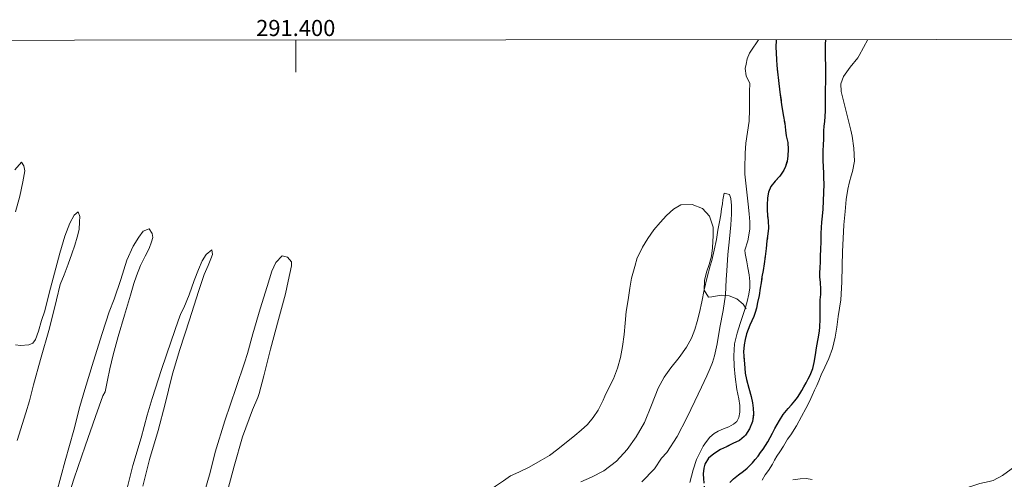
# Model space of a CAD drawing. Units: metres. Extents: x 291302 to 291818, y 1676013 to 1676582.
# Drawn here: x 291366 to 291488, y 1676520 to 1676577 of the extents above; entities that cross this region are included whole.
import ezdxf
from ezdxf.enums import TextEntityAlignment as Align

# ---------------------------------------------------------------- set-up
doc = ezdxf.new("R2010")
doc.units = ezdxf.units.M
doc.header["$MEASUREMENT"] = 0
doc.linetypes.add('MUNICIPAL', pattern=[0.5, 0.25, -0.125, 0, -0.125])
for name, color, linetype, lineweight in [('Articulacao', 7, 'Continuous', 18), ('Coordenadas', 7, 'Continuous', 9), ('Limite_Municipal', 7, 'MUNICIPAL', 30), ('Malha_Coordenadas', 7, 'Continuous', 15), ('Rio_Perene', 5, 'Continuous', 25)]:
    doc.layers.add(name, color=color, linetype=linetype, lineweight=lineweight)
doc.layers.add('Curvas_Intermediarias', color=7, linetype='Continuous', lineweight=9, true_color=0x783c14)
doc.layers.add('Vegetacao', color=7, linetype='Orla8', lineweight=9, true_color=0x00ff33)
doc.styles.add('Arial', font='arial.ttf', dxfattribs={"height": 1.5})
doc.styles.get("Standard").update_dxf_attribs({"font": 'arial.ttf'})
doc.linetypes.add('Orla8', pattern='A,6,-0.5,["V",Standard,S=1,R=0,X=-0.5,Y=-1],-0.5,6,-0.5,["V",Standard,S=1,R=0,X=-0.5,Y=-1],-0.5', length=14)

msp = doc.modelspace()

# ---------------------------------------------------------------- linework, layer by layer
at = {"layer": 'Articulacao', "flags": 128}
msp.add_lwpolyline([(291318.89, 1676574.23), (291801.17, 1676574.6), (291801.59, 1676020.33), (291319.33, 1676019.96), (291318.89, 1676574.23)], close=True, dxfattribs=at)
at = {"layer": 'Curvas_Intermediarias', "flags": 128}
for points, elevation in [([(291457.48, 1676574.33), (291457.23, 1676573.94), (291456.78, 1676573.29), (291456.38, 1676572.65), (291456.09, 1676571.96), (291455.95, 1676571.3), (291455.84, 1676570.74), (291455.95, 1676569.84), (291456.42, 1676568.88), (291456.38, 1676567.87), (291456.39, 1676565.65), (291456.32, 1676564.22), (291455.93, 1676561.46), (291455.84, 1676560.2), (291455.79, 1676558.31), (291455.82, 1676557.59), (291456.23, 1676553.87), (291456.34, 1676552.69), (291456.42, 1676551.68), (291456.41, 1676550.78), (291456.16, 1676549.3), (291455.82, 1676548.16), (291455.86, 1676547.74), (291456.03, 1676546.7), (291456.19, 1676545.94), (291456.34, 1676545.1), (291456.41, 1676544.24), (291456.42, 1676543.49), (291456.31, 1676542.68), (291456.1, 1676541.76), (291455.85, 1676540.91), (291455.57, 1676540.04), (291455.22, 1676539.02), (291454.83, 1676537.84), (291454.52, 1676536.51), (291454.44, 1676535.02), (291454.49, 1676533.71), (291454.6, 1676532.38), (291454.79, 1676530.81), (291455.04, 1676529.67), (291455.17, 1676528.82), (291455.17, 1676528.01), (291455.07, 1676527.33), (291454.8, 1676526.83), (291454.4, 1676526.5), (291453.8, 1676526.2), (291453.13, 1676525.93), (291452.5, 1676525.64), (291451.97, 1676525.35), (291451.47, 1676524.89), (291451.04, 1676524.37), (291450.62, 1676523.77), (291450.23, 1676523.05), (291449.81, 1676522.1), (291449.37, 1676520.82), (291448.98, 1676519.27)], 18), ([(291457.97, 1676519.54), (291458.32, 1676520.19), (291458.74, 1676520.75), (291459.22, 1676521.55), (291459.47, 1676522.03), (291459.78, 1676522.54), (291460.16, 1676523.08), (291460.6, 1676523.78), (291461.09, 1676524.64), (291461.51, 1676525.18), (291462.21, 1676526.3), (291462.84, 1676527.45), (291463.37, 1676528.46), (291463.82, 1676529.32), (291464.17, 1676530.08), (291464.47, 1676530.75), (291464.74, 1676531.33), (291464.99, 1676531.92), (291465.29, 1676532.64), (291465.74, 1676533.6), (291466.25, 1676534.7), (291466.69, 1676535.93), (291467.04, 1676537.32), (291467.23, 1676538.57), (291467.41, 1676539.92), (291467.74, 1676541.98), (291467.84, 1676544.18), (291467.88, 1676546.21), (291467.94, 1676548), (291468.01, 1676549.62), (291468.11, 1676551.31), (291468.26, 1676552.97), (291468.4, 1676554.47), (291468.6, 1676555.75), (291468.8, 1676556.67), (291469.03, 1676557.42), (291469.19, 1676557.92), (291469.41, 1676559.22), (291469.36, 1676560.85), (291469.15, 1676562.34), (291468.99, 1676563.07), (291468.29, 1676565.72), (291467.76, 1676567.89), (291467.72, 1676568.86), (291468.06, 1676569.77), (291468.87, 1676570.91), (291469.82, 1676572.06), (291470.01, 1676572.38), (291471.08, 1676574.34)], 18), ([(291365.11, 1676558.14), (291365.93, 1676559.08), (291366.22, 1676558.65), (291366.36, 1676558.04), (291366.11, 1676556.67), (291365.7, 1676554.87), (291365.19, 1676552.93)], 19), ([(291435.43, 1676519.36), (291436.74, 1676519.9), (291438.3, 1676520.7), (291439.86, 1676521.9), (291441.18, 1676523.38), (291442.31, 1676524.94), (291443.35, 1676526.71), (291444.2, 1676528.88), (291445.05, 1676530.99), (291445.79, 1676532.35), (291446.59, 1676533.52), (291447.65, 1676534.82), (291448.54, 1676536.07), (291449.17, 1676537.2), (291449.59, 1676538.27), (291449.87, 1676539.28), (291450.17, 1676540.4), (291450.45, 1676541.72), (291450.75, 1676543.23), (291451.12, 1676544.8), (291451.48, 1676546.19), (291451.69, 1676546.88), (291451.99, 1676548.16), (291452.27, 1676549.47), (291452.45, 1676550.65), (291452.64, 1676551.69), (291452.81, 1676552.56), (291452.92, 1676553.29), (291453.01, 1676553.9), (291453.06, 1676554.42), (291453.22, 1676555.24), (291453.9, 1676555.09), (291454.08, 1676554.58), (291454.16, 1676553.72), (291454.13, 1676552.62), (291454.08, 1676551.31), (291453.91, 1676549.57), (291453.7, 1676547.6), (291453.55, 1676545.58), (291453.48, 1676544.5), (291453.4, 1676542.58), (291453.11, 1676540.63), (291452.7, 1676538.55), (291452.35, 1676536.51), (291452.04, 1676535.02), (291451.79, 1676534.18), (291451.49, 1676533.46), (291451.06, 1676532.52), (291450.43, 1676531.12), (291449.58, 1676529.37), (291448.59, 1676527.28), (291447.39, 1676524.96), (291446.1, 1676522.99), (291445.43, 1676522.27), (291444.57, 1676520.95), (291443.01, 1676519.33)], 19), ([(291365.2, 1676536.39), (291365.79, 1676536.31), (291366.82, 1676536.37), (291367.33, 1676536.6), (291367.65, 1676537.06), (291368.03, 1676538.09), (291368.42, 1676539.39), (291368.83, 1676540.6), (291369.37, 1676542.79), (291370.02, 1676545.31), (291370.68, 1676547.79), (291371.32, 1676549.9), (291371.93, 1676551.52), (291372.47, 1676552.51), (291372.97, 1676552.94), (291373.18, 1676552.35), (291373.15, 1676551.67), (291373.08, 1676550.73), (291372.85, 1676549.79), (291372.54, 1676548.78), (291372.17, 1676547.68), (291371.72, 1676546.42), (291371.21, 1676545.08), (291370.72, 1676543.87), (291370.29, 1676541.99), (291369.4, 1676538.46), (291368.3, 1676534.57), (291367.42, 1676531.4), (291366.91, 1676529.4), (291366.46, 1676527.91), (291365.4, 1676524.48)], 19), ([(291370.26, 1676517.96), (291371.36, 1676521.96), (291372.43, 1676525.77), (291373.16, 1676528.69), (291373.81, 1676530.82), (291374.88, 1676534.35), (291375.96, 1676537.78), (291376.83, 1676540.5), (291377.42, 1676542.07), (291378.27, 1676544.49), (291379.03, 1676546.9), (291379.8, 1676548.66), (291380.52, 1676549.79), (291381.06, 1676550.5), (291381.78, 1676550.79), (291382.16, 1676550.22), (291382.24, 1676549.72), (291382.07, 1676549.18), (291381.77, 1676548.38), (291381.31, 1676547.4), (291380.73, 1676546.23), (291380.21, 1676544.95), (291379.9, 1676543.99), (291379.46, 1676542.56), (291378.72, 1676540.09), (291377.94, 1676537.42), (291377.32, 1676535.13), (291376.91, 1676533.39), (291376.6, 1676531.99), (291376.32, 1676530.55), (291376.02, 1676530.02), (291375.14, 1676527.48), (291373.85, 1676523.77), (291372.46, 1676519.78), (291371.45, 1676516.57)], 19), ([(291378.83, 1676517.72), (291379.76, 1676521.36), (291380.79, 1676524.83), (291381.55, 1676527.64), (291382.17, 1676529.69), (291383.33, 1676533.31), (291384.53, 1676536.84), (291385.4, 1676539.35), (291385.71, 1676540.27), (291386.11, 1676541), (291386.74, 1676542.61), (291387.36, 1676544.37), (291387.9, 1676545.75), (291388.39, 1676546.83), (291388.85, 1676547.61), (291389.56, 1676548.19), (291389.64, 1676547.61), (291389.46, 1676547.09), (291389.1, 1676546.23), (291388.62, 1676545.13), (291387.91, 1676543.01), (291386.81, 1676539.49), (291385.61, 1676535.81), (291384.69, 1676532.76), (291384.18, 1676530.74), (291383.76, 1676529.06), (291382.91, 1676525.74), (291381.84, 1676522.1), (291381, 1676518.82)], 19), ([(291388.61, 1676517.94), (291389.35, 1676520.52), (291389.98, 1676523.04), (291391.17, 1676526.94), (291392.6, 1676531.07), (291393.64, 1676534.15), (291393.99, 1676535.31), (291394.67, 1676537.74), (291395.57, 1676540.86), (291396.43, 1676543.63), (291397.04, 1676545.54), (291397.54, 1676546.63), (291398.32, 1676547.44), (291398.97, 1676547.28), (291399.48, 1676546.71), (291399.48, 1676546.21), (291399.28, 1676545.26), (291399.07, 1676544.3), (291398.73, 1676542.74), (291397.87, 1676539.52), (291396.87, 1676535.84), (291396.03, 1676532.52), (291395.46, 1676530.34), (291395.31, 1676529.83), (291394.63, 1676528.31), (291393.37, 1676524.94), (291392.33, 1676521.27), (291391.6, 1676518.49)], 19), ([(291464.17, 1676519.62), (291463.4, 1676519.74), (291462.67, 1676519.71), (291461.78, 1676519.59)], 18)]:
    msp.add_lwpolyline(points, dxfattribs=dict(at, elevation=elevation))
at = {"layer": 'Limite_Municipal', "ltscale": 10, "flags": 128}
msp.add_lwpolyline([(291459.69, 1676574.33), (291459.68, 1676574.22), (291459.66, 1676573.46), (291459.69, 1676572.66), (291459.73, 1676571.87), (291459.78, 1676571.13), (291459.84, 1676570.33), (291459.97, 1676569.24), (291460.16, 1676567.79), (291460.36, 1676566.28), (291460.56, 1676564.97), (291460.75, 1676563.9), (291460.85, 1676563.1), (291460.95, 1676562.36), (291461.13, 1676561.53), (291461.2, 1676560.66), (291461.16, 1676559.88), (291461.04, 1676559.19), (291460.87, 1676558.57), (291460.65, 1676558.11), (291460.13, 1676557.37), (291459.56, 1676556.74), (291459.04, 1676556.06), (291458.74, 1676555.38), (291458.62, 1676554.67), (291458.58, 1676553.77), (291458.59, 1676553.15), (291458.61, 1676552.5), (291458.68, 1676551.81), (291458.75, 1676550.88), (291458.67, 1676550.2), (291458.55, 1676549.33), (291458.44, 1676548.36), (291458.31, 1676547.37), (291458.2, 1676546.46), (291458.08, 1676545.62), (291457.93, 1676544.85), (291457.81, 1676544.11), (291457.72, 1676543.44), (291457.56, 1676542.53), (291457.39, 1676541.66), (291457.25, 1676540.95), (291457.09, 1676540.41), (291456.91, 1676539.91), (291456.69, 1676539.36), (291456.44, 1676538.81), (291456.22, 1676538.29), (291456.01, 1676537.73), (291455.83, 1676537.05), (291455.71, 1676536.37), (291455.64, 1676535.51), (291455.7, 1676534.51), (291455.8, 1676533.46), (291455.86, 1676532.84), (291456, 1676532.05), (291456.28, 1676530.97), (291456.58, 1676529.95), (291456.76, 1676529.18), (291456.85, 1676528.49), (291456.87, 1676527.81), (291456.77, 1676526.84), (291456.4, 1676525.93), (291455.88, 1676525.15), (291455.14, 1676524.5), (291454.31, 1676524.09), (291453.52, 1676523.71), (291452.78, 1676523.35), (291451.95, 1676522.83), (291451.3, 1676522.28), (291450.85, 1676521.55), (291450.71, 1676521.04), (291450.61, 1676520.32), (291450.69, 1676519.16), (291450.82, 1676518.38), (291450.92, 1676517.61), (291450.96, 1676516.93), (291450.91, 1676516.25), (291450.85, 1676515.57), (291450.75, 1676515.07), (291450.41, 1676514.15), (291450.14, 1676513.71), (291449.76, 1676513.25), (291449.31, 1676512.79), (291448.77, 1676512.35), (291448.09, 1676511.93), (291447.35, 1676511.5), (291446.61, 1676511.07), (291446.09, 1676510.73), (291445.45, 1676510.36), (291444.49, 1676510), (291443.43, 1676509.73), (291442.4, 1676509.51), (291441.47, 1676509.29), (291440.64, 1676509.03), (291439.88, 1676508.74), (291439.22, 1676508.42), (291438.57, 1676508.1), (291437.94, 1676507.76), (291437.27, 1676507.42), (291436.58, 1676507.07), (291436.04, 1676506.76), (291435.37, 1676506.35), (291434.72, 1676505.86), (291433.87, 1676505.24), (291432.97, 1676504.61), (291432.15, 1676504.08), (291431.41, 1676503.56), (291430.71, 1676503.08), (291430.05, 1676502.63), (291429.41, 1676502.18), (291428.71, 1676501.71), (291428.08, 1676501.32), (291427.49, 1676500.98), (291427.06, 1676500.73), (291426.61, 1676500.48), (291426.05, 1676500.22), (291425.39, 1676499.92), (291424.71, 1676499.61), (291423.99, 1676499.31), (291423.25, 1676499.07), (291422.33, 1676498.86), (291421.32, 1676498.65), (291420.28, 1676498.42), (291419.37, 1676498.27), (291418.67, 1676498.17), (291417.75, 1676498.1), (291416.73, 1676498.12), (291415.78, 1676498.16), (291415.02, 1676498.23), (291414.34, 1676498.28), (291413.7, 1676498.31), (291413.13, 1676498.35), (291412.18, 1676498.52), (291411.38, 1676498.74), (291410.66, 1676498.99), (291410.18, 1676499.2), (291409.64, 1676499.44), (291409.17, 1676499.63), (291408.38, 1676499.98), (291407.52, 1676500.34), (291406.73, 1676500.58), (291405.99, 1676500.74), (291405.49, 1676500.9), (291405.37, 1676500.93), (291404.63, 1676501.15), (291403.81, 1676501.29), (291403.08, 1676501.46), (291402.39, 1676501.6), (291401.38, 1676501.68), (291400.52, 1676501.66), (291399.71, 1676501.59), (291398.96, 1676501.43), (291398.25, 1676501.18), (291397.44, 1676500.78), (291396.88, 1676500.54), (291396.14, 1676500.21), (291395.18, 1676499.8), (291394.13, 1676499.36), (291393.11, 1676498.88), (291392.23, 1676498.4), (291391.64, 1676498.17), (291390.7, 1676497.68), (291389.76, 1676497.15), (291388.9, 1676496.63), (291388.18, 1676496.15), (291387.51, 1676495.71), (291386.9, 1676495.31), (291386.38, 1676494.95), (291385.66, 1676494.4), (291385, 1676493.87), (291384.6, 1676493.51), (291384.13, 1676493.1), (291383.67, 1676492.71), (291383.18, 1676492.26), (291382.76, 1676491.78), (291382.09, 1676491.22), (291381.19, 1676490.46), (291380.33, 1676489.58), (291379.65, 1676488.82), (291379.11, 1676488.03), (291378.71, 1676487.34), (291378.46, 1676486.87), (291378.36, 1676486.69), (291378.06, 1676486.01), (291377.77, 1676485.33), (291377.5, 1676484.58), (291377.24, 1676483.79), (291377, 1676483.03), (291376.78, 1676482.15), (291376.55, 1676481.2), (291376.49, 1676481), (291376.29, 1676480.2), (291375.99, 1676478.74), (291375.78, 1676477.25), (291375.6, 1676475.95), (291375.41, 1676474.87), (291375.17, 1676473.93), (291374.74, 1676472.96), (291374.24, 1676471.97), (291373.72, 1676470.99), (291373.28, 1676470.05), (291372.97, 1676469.38), (291372.53, 1676468.68), (291372.05, 1676467.67), (291371.51, 1676466.55), (291371.03, 1676465.57), (291370.6, 1676464.71), (291370.26, 1676463.98), (291369.97, 1676463.32), (291369.72, 1676462.71), (291369.45, 1676462.05), (291369.11, 1676461.19), (291368.78, 1676460.17), (291368.46, 1676459.04), (291368.26, 1676458.09), (291368.21, 1676457.46), (291368.15, 1676456.32), (291368.13, 1676455.16), (291368.11, 1676454.12), (291368.14, 1676453.29), (291368.15, 1676452.66), (291368.19, 1676452.14), (291368.24, 1676451.31), (291368.35, 1676450.46), (291368.41, 1676449.96), (291368.49, 1676449.39), (291368.61, 1676448.76), (291368.7, 1676448.17), (291368.81, 1676447.17), (291368.96, 1676445.76), (291369.07, 1676444.5), (291369.15, 1676443.47), (291369.18, 1676442.49), (291369.08, 1676441.48), (291368.87, 1676440.52), (291368.65, 1676439.64), (291368.42, 1676438.82), (291368.28, 1676438.23), (291368.17, 1676437.16), (291367.97, 1676435.07), (291367.78, 1676432.77), (291367.63, 1676430.93), (291367.49, 1676429.34), (291367.38, 1676428.11), (291367.27, 1676427.12), (291367.19, 1676426.32), (291367.12, 1676425.77), (291367.08, 1676424.29), (291367.08, 1676422.53), (291367.1, 1676420.98), (291367.09, 1676419.52), (291367.08, 1676418.11), (291367.11, 1676416.87), (291367.19, 1676415.37), (291367.2, 1676414.04), (291367.23, 1676411.81), (291367.26, 1676409.74), (291367.26, 1676408.1), (291367.23, 1676406.75), (291367.19, 1676405.6), (291367.12, 1676404.65), (291367, 1676403.2), (291366.89, 1676401.88), (291366.85, 1676400.86), (291366.95, 1676400.07), (291367.05, 1676399.42), (291367.06, 1676398.83), (291367.02, 1676398.25), (291366.96, 1676397.67), (291366.9, 1676397.1), (291366.83, 1676396.43), (291366.81, 1676396.02), (291366.81, 1676395.87), (291366.8, 1676395.28), (291366.82, 1676394.25), (291366.92, 1676393.18), (291366.99, 1676392.09), (291367.05, 1676391.04), (291367.08, 1676390.02), (291367.11, 1676388.98), (291367.12, 1676388.1), (291367.14, 1676387.34), (291367.18, 1676386.28), (291367.16, 1676384.78), (291367.16, 1676382.62), (291367.06, 1676380.4), (291366.95, 1676378.46), (291366.9, 1676377.13), (291366.89, 1676376.46), (291366.88, 1676375.87), (291366.88, 1676375.07), (291366.89, 1676374.36), (291366.77, 1676373.4), (291366.69, 1676372.55), (291366.61, 1676371.82), (291366.54, 1676371.32), (291366.46, 1676370.82), (291366.31, 1676370.06), (291366.23, 1676369.55), (291366.15, 1676369.03), (291366.07, 1676368.47), (291365.98, 1676367.93), (291365.81, 1676367), (291365.55, 1676364.94), (291365.1, 1676362.73), (291364.58, 1676360.67), (291364.09, 1676358.81), (291363.77, 1676357.36), (291363.83, 1676356.49), (291363.79, 1676354.65), (291363.62, 1676352.81), (291363.41, 1676351.35), (291363.22, 1676350.29), (291363.04, 1676349.49), (291362.74, 1676348.66), (291362.33, 1676347.74), (291362, 1676346.78), (291361.72, 1676345.85), (291361.56, 1676345.23), (291361.58, 1676344.62), (291361.46, 1676343.33), (291361.28, 1676341.7), (291361.07, 1676340.25), (291360.89, 1676339.1), (291360.66, 1676338.18), (291360.48, 1676337.42), (291360.17, 1676336.53), (291359.95, 1676336.06), (291359.76, 1676335.38), (291359.69, 1676334.51), (291359.71, 1676333.45), (291359.74, 1676332.41), (291359.67, 1676331.79), (291359.52, 1676330.5), (291359.29, 1676328.8), (291358.99, 1676327.32), (291358.69, 1676326.26), (291358.44, 1676325.45), (291358.29, 1676324.72), (291358.11, 1676323.9), (291357.83, 1676322.91), (291357.49, 1676321.92), (291357.09, 1676320.9), (291356.68, 1676319.82), (291356.3, 1676318.76), (291356.06, 1676317.72), (291355.97, 1676317.05), (291356.01, 1676316.11), (291355.97, 1676314.49), (291355.92, 1676312.54), (291355.9, 1676310.7), (291355.79, 1676309.12), (291355.68, 1676307.79), (291355.69, 1676306.84), (291355.8, 1676306.08), (291355.62, 1676305.33), (291355.55, 1676304.79), (291355.51, 1676304.26), (291355.48, 1676303.75), (291355.45, 1676303.1), (291355.35, 1676302.26), (291355.23, 1676301.6), (291355.09, 1676300.73), (291354.96, 1676299.72), (291354.8, 1676298.69), (291354.63, 1676297.66), (291354.56, 1676296.54), (291354.33, 1676294.78), (291354.09, 1676292.99), (291353.87, 1676291.37), (291353.67, 1676290.03), (291353.49, 1676288.92), (291353.37, 1676288.17), (291353.26, 1676287.45), (291352.91, 1676285.71), (291352.55, 1676283.61), (291352.2, 1676281.48), (291351.98, 1676279.8), (291351.86, 1676278.85), (291351.82, 1676277.55), (291351.69, 1676275.01), (291351.6, 1676272.32), (291351.59, 1676269.96), (291351.62, 1676268.13), (291351.7, 1676267.02), (291351.76, 1676265.95), (291351.92, 1676263.77), (291351.95, 1676261.57), (291351.94, 1676259.66), (291351.93, 1676258.25), (291351.97, 1676257.56), (291352.18, 1676255.97), (291352.35, 1676254.21), (291352.44, 1676252.65), (291352.52, 1676251.34), (291352.64, 1676250.16), (291352.67, 1676249.15), (291352.74, 1676247.97), (291352.7, 1676246.82), (291352.57, 1676245.9), (291352.42, 1676245.18), (291352.38, 1676244.22), (291352.47, 1676243.71), (291352.6, 1676242.88), (291352.8, 1676241.68), (291352.95, 1676240.49), (291352.99, 1676239.78), (291353.11, 1676238.88), (291353.23, 1676237.85), (291353.24, 1676236.85), (291353.2, 1676236.05), (291353.11, 1676235.27), (291353.02, 1676234.57), (291352.84, 1676233.78), (291352.54, 1676232.87), (291352.18, 1676231.81), (291351.85, 1676230.54), (291351.63, 1676229.33), (291351.55, 1676228.69), (291351.51, 1676226.82), (291351.46, 1676224.56), (291351.5, 1676222.56), (291351.55, 1676221), (291351.58, 1676219.99), (291351.65, 1676218.81), (291351.85, 1676216.65), (291351.89, 1676214.46), (291351.92, 1676212.56), (291351.85, 1676210.96), (291351.75, 1676209.85), (291351.69, 1676209.07), (291351.6, 1676207.36), (291351.36, 1676205.32), (291351.18, 1676203.46), (291351.03, 1676201.85), (291350.94, 1676200.34), (291350.92, 1676199.07), (291350.91, 1676197.14), (291350.98, 1676195.23), (291351.04, 1676193.49), (291351.13, 1676192.04), (291351.17, 1676191.14), (291351.26, 1676189.95), (291351.14, 1676187.85), (291350.91, 1676185.63), (291350.63, 1676183.61), (291350.45, 1676182.03), (291350.26, 1676180.51), (291350.11, 1676179), (291349.86, 1676177.17), (291349.55, 1676175.44), (291349.25, 1676173.99), (291349.02, 1676172.83), (291348.81, 1676172.02), (291348.3, 1676170.95), (291347.55, 1676169.51), (291346.67, 1676168.08), (291345.83, 1676166.86), (291345.14, 1676165.8), (291344.65, 1676164.99), (291344.35, 1676164.44), (291343.87, 1676163.64), (291343.22, 1676162.54), (291342.54, 1676161.51), (291341.99, 1676160.64), (291341.45, 1676159.86), (291340.96, 1676159.15), (291340.54, 1676158.53), (291340.18, 1676157.96), (291339.94, 1676157.54), (291339.19, 1676156.3), (291338.08, 1676154.74), (291336.94, 1676153.21), (291335.98, 1676151.96), (291335.21, 1676150.94), (291334.84, 1676150.34), (291334.27, 1676149.35), (291333.26, 1676147.75), (291332.22, 1676146.38), (291331.06, 1676145.23), (291329.86, 1676144.32), (291328.74, 1676143.44), (291327.68, 1676142.58), (291326.95, 1676141.88), (291326.54, 1676141.35), (291325.64, 1676140.43), (291324.72, 1676139.28), (291324.15, 1676138.16), (291323.69, 1676136.99), (291323.27, 1676135.81), (291322.69, 1676134.66), (291322.07, 1676133.56), (291321.54, 1676132.55), (291320.81, 1676131.38), (291320.09, 1676130.44), (291319.25, 1676129.57), (291319.24, 1676129.56)], dxfattribs=at)
at = {"layer": 'Malha_Coordenadas', "flags": 128}
msp.add_lwpolyline([(291400, 1676574.29), (291400, 1676570.29)], dxfattribs=at)
at = {"layer": 'Rio_Perene', "flags": 128}
for points in [[(291459.69, 1676574.33), (291459.68, 1676574.22), (291459.66, 1676573.46), (291459.69, 1676572.66), (291459.73, 1676571.87), (291459.78, 1676571.13), (291459.84, 1676570.33), (291459.97, 1676569.24), (291460.16, 1676567.79), (291460.36, 1676566.28), (291460.56, 1676564.97), (291460.75, 1676563.9), (291460.85, 1676563.1), (291460.95, 1676562.36), (291461.13, 1676561.53), (291461.2, 1676560.66), (291461.16, 1676559.88), (291461.04, 1676559.19), (291460.87, 1676558.57), (291460.65, 1676558.11), (291460.13, 1676557.37), (291459.56, 1676556.74), (291459.04, 1676556.06), (291458.74, 1676555.38), (291458.62, 1676554.67), (291458.58, 1676553.77), (291458.59, 1676553.15), (291458.61, 1676552.5), (291458.68, 1676551.81), (291458.75, 1676550.88), (291458.67, 1676550.2), (291458.55, 1676549.33), (291458.44, 1676548.36), (291458.31, 1676547.37), (291458.2, 1676546.46), (291458.08, 1676545.62), (291457.93, 1676544.85), (291457.81, 1676544.11), (291457.72, 1676543.44), (291457.56, 1676542.53), (291457.39, 1676541.66), (291457.25, 1676540.95), (291457.09, 1676540.41), (291456.91, 1676539.91), (291456.69, 1676539.36), (291456.44, 1676538.81), (291456.22, 1676538.29), (291456.01, 1676537.73), (291455.83, 1676537.05), (291455.71, 1676536.37), (291455.64, 1676535.51), (291455.7, 1676534.51), (291455.8, 1676533.46), (291455.86, 1676532.84), (291456, 1676532.05), (291456.28, 1676530.97), (291456.58, 1676529.95), (291456.76, 1676529.18), (291456.85, 1676528.49), (291456.87, 1676527.81), (291456.77, 1676526.84), (291456.4, 1676525.93), (291455.88, 1676525.15), (291455.14, 1676524.5), (291454.31, 1676524.09), (291453.52, 1676523.71), (291452.78, 1676523.35), (291451.95, 1676522.83), (291451.3, 1676522.28), (291450.85, 1676521.55), (291450.71, 1676521.04), (291450.61, 1676520.32), (291450.69, 1676519.16)], [(291453.94, 1676519.24), (291454.41, 1676519.72), (291455.01, 1676520.19), (291455.63, 1676520.66), (291456.07, 1676521.03), (291456.21, 1676521.15), (291456.76, 1676521.71), (291457.1, 1676522.11), (291457.46, 1676522.55), (291457.76, 1676522.98), (291458.09, 1676523.42), (291458.64, 1676524.33), (291458.95, 1676524.86), (291459.25, 1676525.41), (291459.53, 1676525.96), (291459.8, 1676526.47), (291460.1, 1676526.96), (291460.56, 1676527.71), (291461.2, 1676528.45), (291461.61, 1676528.93), (291462, 1676529.4), (291462.33, 1676529.85), (291462.62, 1676530.27), (291462.88, 1676530.71), (291463.15, 1676531.17), (291463.42, 1676531.67), (291463.68, 1676532.17), (291463.9, 1676532.62), (291464.24, 1676533.43), (291464.43, 1676534.17), (291464.58, 1676535.12), (291464.68, 1676535.71), (291464.76, 1676536.25), (291464.91, 1676537.12), (291465.06, 1676538.08), (291465.12, 1676538.61), (291465.17, 1676539.55), (291465.17, 1676540.5), (291465.16, 1676541), (291465.16, 1676541.99), (291465.23, 1676542.62), (291465.23, 1676543.32), (291465.21, 1676544.15), (291465.13, 1676544.82), (291465.11, 1676545.33), (291465.15, 1676545.96), (291465.19, 1676546.69), (291465.22, 1676547.43), (291465.26, 1676548.24), (291465.29, 1676549.24), (291465.29, 1676550.23), (291465.31, 1676550.98), (291465.38, 1676551.63), (291465.45, 1676552.39), (291465.52, 1676553.26), (291465.58, 1676554.28), (291465.63, 1676555.31), (291465.67, 1676556.35), (291465.63, 1676557.17), (291465.63, 1676557.71), (291465.57, 1676558.57), (291465.53, 1676559.25), (291465.52, 1676559.77), (291465.54, 1676560.54), (291465.56, 1676561.21), (291465.6, 1676562.02), (291465.63, 1676563), (291465.67, 1676563.58), (291465.72, 1676564.17), (291465.77, 1676564.8), (291465.84, 1676565.5), (291465.83, 1676566.13), (291465.84, 1676566.63), (291465.83, 1676567.09), (291465.83, 1676567.67), (291465.82, 1676568.3), (291465.85, 1676568.98), (291465.85, 1676569.75), (291465.85, 1676570.54), (291465.85, 1676571.28), (291465.84, 1676571.91), (291465.83, 1676572.5), (291465.82, 1676573.07), (291465.84, 1676573.74), (291465.85, 1676574.34)]]:
    msp.add_lwpolyline(points, dxfattribs=at)
at = {"layer": 'Vegetacao', "flags": 128}
for points in [[(291514.01, 1676574.38), (291513.83, 1676573.84), (291513.44, 1676572.24), (291513.06, 1676570.73), (291512.84, 1676569.5), (291512.65, 1676568.21), (291512.37, 1676566.95), (291511.85, 1676565.67), (291511.17, 1676564.33), (291510.42, 1676562.92), (291509.76, 1676561.65), (291509.24, 1676560.41), (291508.92, 1676559.09), (291508.85, 1676557.78), (291508.85, 1676556.52), (291508.84, 1676555.4), (291508.84, 1676554.27), (291508.83, 1676552.75), (291508.74, 1676551.47), (291508.3, 1676550.21), (291507.63, 1676548.94), (291507.47, 1676548.61), (291507.01, 1676547.57), (291506.38, 1676546.29), (291505.59, 1676544.92), (291504.7, 1676543.45), (291503.83, 1676542.06), (291502.95, 1676540.63), (291501.98, 1676538.98), (291501.45, 1676538.11), (291500.92, 1676537.2), (291500.33, 1676536.22), (291499.75, 1676535.19), (291499.16, 1676534.21), (291498.57, 1676533.27), (291497.99, 1676532.39), (291497.42, 1676531.55), (291496.29, 1676529.93), (291495.18, 1676528.39), (291494.16, 1676527.04), (291493.21, 1676525.78), (291492.25, 1676524.4), (291491.19, 1676523.06), (291490.05, 1676521.84), (291488.89, 1676520.91), (291487.8, 1676520.13), (291486.65, 1676519.49), (291486.16, 1676519.38), (291484.99, 1676519.15), (291483.76, 1676518.71), (291482.78, 1676518.12), (291482.06, 1676517.41), (291481.66, 1676516.88), (291480.97, 1676515.85), (291480.23, 1676514.57), (291479.6, 1676513.37), (291479.04, 1676512.34), (291478.53, 1676511.42), (291477.89, 1676510.5), (291476.84, 1676509.77), (291475.54, 1676509.13), (291474.22, 1676508.48), (291473.19, 1676507.92), (291472.15, 1676507.26), (291471.06, 1676506.51), (291469.97, 1676505.54), (291468.94, 1676504.4), (291468.04, 1676503.21), (291467.21, 1676502.05), (291466.45, 1676500.95), (291465.77, 1676499.97), (291465.08, 1676499.05), (291464.39, 1676498.2), (291463.4, 1676497.09), (291462.31, 1676496.23), (291461.43, 1676495.74), (291460.49, 1676495.18), (291459.48, 1676494.54), (291458.56, 1676493.93), (291457.59, 1676493.3), (291456.57, 1676492.71), (291455.63, 1676492.32), (291454.27, 1676491.96), (291453.06, 1676491.49), (291451.82, 1676490.92), (291450.66, 1676490.18), (291450.38, 1676490.01), (291449.38, 1676489.43), (291448.11, 1676488.57), (291446.94, 1676487.59), (291445.95, 1676486.7), (291445.14, 1676485.86), (291444.5, 1676485.03), (291443.88, 1676484.23), (291443.22, 1676483.4), (291442.45, 1676482.41), (291441.74, 1676481.31), (291441.1, 1676480.14), (291440.51, 1676478.87), (291439.97, 1676477.36), (291439.5, 1676475.56), (291439.3, 1676474.54), (291439.12, 1676473.51), (291438.95, 1676472.41), (291438.81, 1676471.28), (291438.69, 1676470.16), (291438.58, 1676469.05), (291438.48, 1676467.95), (291438.4, 1676466.8), (291438.36, 1676465.67), (291438.35, 1676463.74), (291438.35, 1676462.66), (291438.26, 1676461.61), (291438.2, 1676460.55), (291438.01, 1676459.24), (291437.78, 1676457.74), (291437.58, 1676456.15), (291437.37, 1676454.73), (291436.98, 1676453.34), (291436.49, 1676451.98), (291435.85, 1676450.53), (291435.33, 1676449.06), (291434.89, 1676447.64), (291434.71, 1676446.32), (291434.59, 1676445.1), (291434.57, 1676443.84), (291434.57, 1676442.52), (291434.61, 1676441.17), (291434.73, 1676439.9), (291434.96, 1676438.57), (291435.05, 1676437.42), (291435.02, 1676436.23), (291434.93, 1676435.16), (291434.62, 1676433.88), (291434.43, 1676433.15), (291434.08, 1676432.17), (291433.51, 1676430.89), (291433.03, 1676429.98), (291432.52, 1676428.98), (291431.95, 1676427.92), (291431.33, 1676426.64), (291430.71, 1676425.14), (291430.13, 1676423.52), (291429.53, 1676421.64), (291429.28, 1676420.67), (291429.04, 1676419.65), (291428.84, 1676418.63), (291428.66, 1676417.62), (291428.5, 1676416.59), (291428.35, 1676415.58), (291428.25, 1676414.53), (291428.17, 1676413.5), (291428.06, 1676411.53), (291427.99, 1676409.67), (291427.98, 1676407.87), (291427.96, 1676406.27), (291427.98, 1676404.83), (291427.97, 1676403.59), (291428, 1676402.56), (291428.06, 1676401.47)], [(291318.95, 1676496.65), (291320.03, 1676496.66), (291321.4, 1676496.83), (291322.96, 1676497.22), (291324.37, 1676497.84), (291325.59, 1676498.73), (291326.73, 1676499.89), (291327.79, 1676501.03), (291328.68, 1676502.01), (291329.47, 1676503.03), (291330.13, 1676503.97), (291331.01, 1676505.13), (291332.07, 1676506.07), (291332.7, 1676506.26), (291333.92, 1676506.52), (291335.19, 1676506.57), (291336.33, 1676506.58), (291337.51, 1676506.53), (291338.68, 1676506.45), (291339.68, 1676506.34), (291340.92, 1676506.1), (291342.05, 1676505.88), (291343.28, 1676505.64), (291344.33, 1676505.44), (291345.54, 1676505.22), (291347.02, 1676504.96), (291348.01, 1676504.71), (291349.1, 1676504.45), (291350.25, 1676504.11), (291351.48, 1676503.75), (291352.83, 1676503.41), (291354.28, 1676503.09), (291355.84, 1676502.91), (291357.26, 1676502.73), (291358.61, 1676502.46), (291359.95, 1676502.21), (291361.31, 1676502.01), (291362.77, 1676501.96), (291364.29, 1676501.92), (291365.77, 1676501.96), (291367.13, 1676502.15), (291368.4, 1676502.37), (291369.65, 1676502.56), (291370.91, 1676502.72), (291371.98, 1676502.77), (291373.27, 1676502.69), (291374.28, 1676502.53), (291375.28, 1676502.37), (291376.57, 1676502.15), (291377.82, 1676501.93), (291379.09, 1676501.77), (291380.32, 1676501.69), (291381.55, 1676501.8), (291382.71, 1676502.17), (291384.01, 1676502.73), (291384.92, 1676503.15), (291385.93, 1676503.63), (291386.86, 1676504.12), (291387.81, 1676504.67), (291388.81, 1676505.16), (291389.96, 1676505.65), (291391.19, 1676506.07), (291392.47, 1676506.41), (291393.74, 1676506.76), (291395.03, 1676507.13), (291396.28, 1676507.47), (291397.26, 1676507.81), (291398.2, 1676508.13), (291408.4, 1676510.74), (291409.32, 1676511.29), (291410.3, 1676511.93), (291411.22, 1676512.65), (291412.43, 1676512.95), (291413.77, 1676513.04), (291415.1, 1676512.99), (291416.25, 1676512.88), (291417.35, 1676512.74), (291418.36, 1676512.66), (291419.49, 1676513.09), (291420.01, 1676513.9), (291420.64, 1676514.8), (291421.35, 1676515.74), (291422.2, 1676516.7), (291422.99, 1676517.39), (291423.87, 1676518.15), (291424.84, 1676518.81), (291425.81, 1676519.48), (291426.7, 1676520.09), (291427.73, 1676520.56), (291428.99, 1676521.16), (291430.35, 1676521.94), (291431.51, 1676522.6), (291432.55, 1676523.41), (291432.83, 1676523.62), (291433.62, 1676524.24), (291434.69, 1676525.11), (291435.48, 1676525.77), (291436.25, 1676526.48), (291436.96, 1676527.34), (291437.58, 1676528.26), (291438.2, 1676529.49), (291438.42, 1676530), (291438.91, 1676531.02), (291439.49, 1676532.17), (291439.97, 1676533.47), (291440.37, 1676534.82), (291440.62, 1676536.16), (291440.8, 1676537.66), (291440.93, 1676539.06), (291441.06, 1676540.53), (291441.29, 1676541.96), (291441.51, 1676543.42), (291441.72, 1676544.68), (291442.13, 1676546.13), (291442.44, 1676547.21), (291442.59, 1676547.48), (291443.09, 1676548.51), (291443.76, 1676549.62), (291444.49, 1676550.67), (291445.3, 1676551.61), (291446.08, 1676552.45), (291446.94, 1676553.24), (291447.85, 1676553.78), (291449.26, 1676553.83), (291450.53, 1676553.33), (291451.42, 1676552.4), (291451.86, 1676551.02), (291451.88, 1676549.99), (291451.79, 1676548.44), (291451.64, 1676547.41), (291451.37, 1676546.38), (291451.04, 1676545.4), (291450.77, 1676544.39), (291450.76, 1676543.16), (291451.3, 1676542.31), (291451.71, 1676542.34), (291452.85, 1676542.55), (291453.85, 1676542.46), (291454.82, 1676542.12), (291455.59, 1676541.43), (291455.98, 1676540.85)]]:
    msp.add_lwpolyline(points, dxfattribs=at)

# ---------------------------------------------------------------- texts
at = {"layer": 'Coordenadas', "style": 'Arial'}
msp.add_text('291.400', height=2, dxfattribs=at).set_placement((291400, 1676574.79), align=Align.CENTER)

doc.saveas('drawing.dxf')
